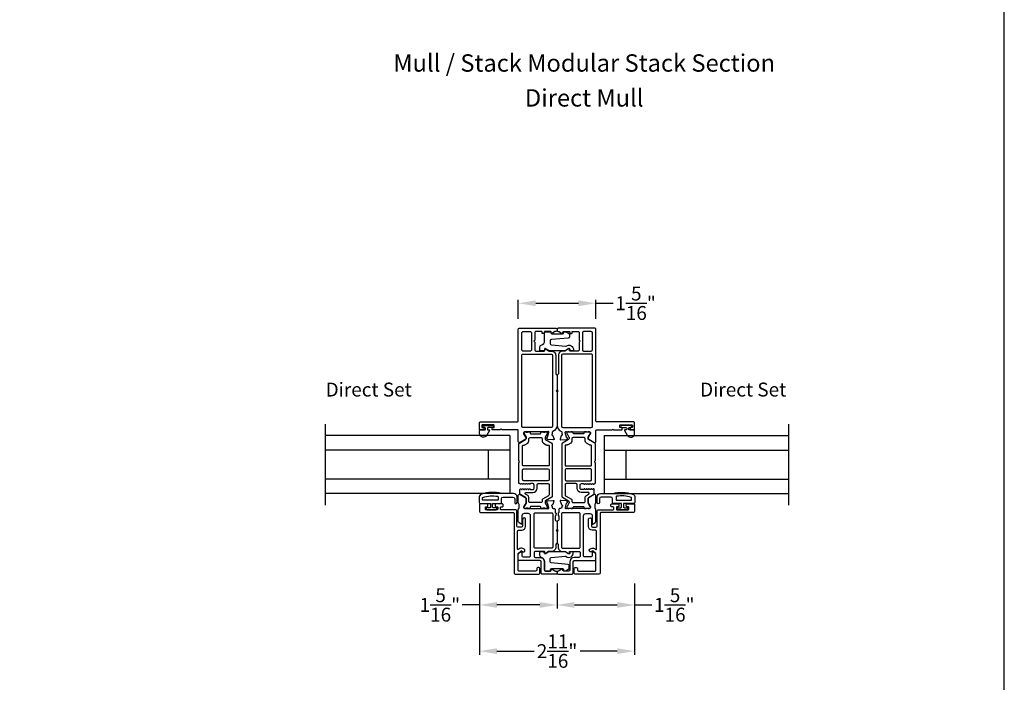
# Model space of a CAD drawing. Extents: x 0 to 68, y 0 to 44.
# Drawn here: x 17 to 34, y 18 to 29.5 of the extents above; entities that cross this region are included whole.
import ezdxf
from ezdxf.enums import TextEntityAlignment as Align

# ---------------------------------------------------------------- set-up
doc = ezdxf.new("R2010")
doc.units = 0
doc.header["$LTSCALE"] = 2
doc.header["$MEASUREMENT"] = 0
doc.header["$PDMODE"] = 3
doc.layers.get('0').update_dxf_attribs({"linetype": 'CONTINUOUS'})
doc.layers.get('DEFPOINTS').update_dxf_attribs({"color": 3, "linetype": 'CONTINUOUS'})
doc.layers.add('Dim', color=7, linetype='CONTINUOUS')
doc.styles.add('Arial', font='arial.ttf')
doc.styles.get("Standard").update_dxf_attribs({"font": 'arial.ttf'})
doc.dimstyles.get("Standard").update_dxf_attribs({"dimtxt": 0.24, "dimasz": 0.3, "dimexe": 0.0625, "dimexo": 0.18, "dimgap": 0.09, "dimtad": 0, "dimdec": 4, "dimzin": 0, "dimdsep": 46, "dimlunit": 4, "dimtxsty": 'Standard', "dimcen": 0, "dimadec": 5, "dimazin": 0, "dimtfac": 1, "dimtdec": 4, "dimtofl": 0, "dimtmove": 0, "dimatfit": 3, "dimfxl": 1, "dimtolj": 1, "dimtzin": 0, "dimarcsym": 0})

# ---------------------------------------------------------------- blocks, each defined once
blk = doc.blocks.new('*D58')
at = {"layer": 'DEFPOINTS', "color": 0, "transparency": 16777216}
for p in [(26.947, 24.577), (25.609, 24.127), (26.947, 24.127)]:
    blk.add_point(p, dxfattribs=at)
at = {"layer": 'Dim', "color": 0, "lineweight": -2, "transparency": 16777216}
for p, q in [((25.609, 24.307), (25.609, 24.639)), ((25.909, 24.577), (26.647, 24.577)), ((26.947, 24.307), (26.947, 24.639)), ((26.947, 24.577), (27.247, 24.577))]:
    blk.add_line(p, q, dxfattribs=at)
at = {"layer": 'Dim', "color": 0, "transparency": 16777216}
for points in [[(25.909, 24.627), (25.909, 24.527), (25.609, 24.577)], [(26.647, 24.627), (26.647, 24.527), (26.947, 24.577)]]:
    blk.add_solid(points, dxfattribs=at)
at = {"layer": 'Dim', "color": 0, "transparency": 16777216, "insert": (27.633, 24.577), "char_height": 0.24, "attachment_point": 5}
blk.add_mtext('\\A1;1{\\H1x;\\S5/16;}"', dxfattribs=at)
blk = doc.blocks.new('*D59')
at = {"layer": 'DEFPOINTS', "color": 0, "transparency": 16777216}
for p in [(24.94, 19.918), (27.617, 19.918), (27.617, 18.57)]:
    blk.add_point(p, dxfattribs=at)
at = {"layer": 'Dim', "color": 0, "lineweight": -2, "transparency": 16777216}
for p, q in [((24.94, 19.738), (24.94, 18.507)), ((27.617, 19.738), (27.617, 18.507)), ((25.24, 18.57), (25.88, 18.57)), ((27.317, 18.57), (26.677, 18.57))]:
    blk.add_line(p, q, dxfattribs=at)
at = {"layer": 'Dim', "color": 0, "transparency": 16777216}
for points in [[(25.24, 18.62), (25.24, 18.52), (24.94, 18.57)], [(27.317, 18.62), (27.317, 18.52), (27.617, 18.57)]]:
    blk.add_solid(points, dxfattribs=at)
at = {"layer": 'Dim', "color": 0, "transparency": 16777216, "insert": (26.278, 18.57), "char_height": 0.24, "attachment_point": 5}
blk.add_mtext('\\A1;2{\\H1x;\\S11/16;}"', dxfattribs=at)
blk = doc.blocks.new('*D60')
at = {"layer": 'DEFPOINTS', "color": 0, "transparency": 16777216}
for p in [(26.278, 19.918), (27.617, 19.918), (26.278, 19.368)]:
    blk.add_point(p, dxfattribs=at)
at = {"layer": 'Dim', "color": 0, "lineweight": -2, "transparency": 16777216}
for p, q in [((26.278, 19.738), (26.278, 19.305)), ((27.617, 19.738), (27.617, 19.305)), ((26.578, 19.368), (27.317, 19.368)), ((27.617, 19.368), (27.917, 19.368))]:
    blk.add_line(p, q, dxfattribs=at)
at = {"layer": 'Dim', "color": 0, "transparency": 16777216}
for points in [[(26.578, 19.418), (26.578, 19.318), (26.278, 19.368)], [(27.317, 19.418), (27.317, 19.318), (27.617, 19.368)]]:
    blk.add_solid(points, dxfattribs=at)
at = {"layer": 'Dim', "color": 0, "transparency": 16777216, "insert": (28.302, 19.368), "char_height": 0.24, "attachment_point": 5}
blk.add_mtext('\\A1;1{\\H1x;\\S5/16;}"', dxfattribs=at)
blk = doc.blocks.new('*D61')
at = {"layer": 'DEFPOINTS', "color": 0, "transparency": 16777216}
for p in [(24.94, 19.918), (26.278, 19.918), (26.278, 19.368)]:
    blk.add_point(p, dxfattribs=at)
at = {"layer": 'Dim', "color": 0, "lineweight": -2, "transparency": 16777216}
for p, q in [((24.94, 19.738), (24.94, 19.305)), ((26.278, 19.738), (26.278, 19.305)), ((24.94, 19.368), (24.64, 19.368)), ((25.978, 19.368), (25.24, 19.368))]:
    blk.add_line(p, q, dxfattribs=at)
at = {"layer": 'Dim', "color": 0, "transparency": 16777216}
for points in [[(25.24, 19.418), (25.24, 19.318), (24.94, 19.368)], [(25.978, 19.418), (25.978, 19.318), (26.278, 19.368)]]:
    blk.add_solid(points, dxfattribs=at)
at = {"layer": 'Dim', "color": 0, "transparency": 16777216, "insert": (24.254, 19.368), "char_height": 0.24, "attachment_point": 5}
blk.add_mtext('\\A1;1{\\H1x;\\S5/16;}"', dxfattribs=at)

msp = doc.modelspace()

# ---------------------------------------------------------------- linework, layer by layer
for p, q in [((22.27765, 21.09153), (22.27765, 22.49153)), ((30.27854, 21.09153), (30.27854, 22.49153)), ((25.4653, 22.29153), (22.27765, 22.29153)), ((25.4653, 22.29153), (25.4653, 21.29153)), ((27.09089, 22.29153), (30.27854, 22.29153)), ((27.09089, 22.29153), (27.09089, 21.29153)), ((25.4653, 22.04153), (22.27765, 22.04153)), ((25.0903, 22.04153), (25.0903, 21.54153)), ((27.09089, 22.04153), (30.27854, 22.04153)), ((27.46589, 22.04153), (27.46589, 21.54153)), ((25.4653, 21.54153), (22.27765, 21.54153)), ((27.09089, 21.54153), (30.27854, 21.54153)), ((25.4653, 21.29153), (22.27765, 21.29153)), ((27.09089, 21.29153), (30.27854, 21.29153))]:
    msp.add_line(p, q)
msp.add_lwpolyline([(0, 44.00001), (0, 0), (34.00001, 0), (34.00001, 44.00001)], close=True)
for points in [[(26.2781, 23.04984), (26.2781, 22.47307, -0.30794107), (26.20334, 22.3632, 0.30797135), (26.19587, 22.35222), (26.19587, 22.3191, 0.79269519), (26.19679, 22.29612, -0.26369033), (26.20565, 22.28856), (26.22586, 22.23301, -0.54870522), (26.21374, 22.21721), (26.11632, 22.22573), (26.09896, 22.24309, -0.57750511), (26.10249, 22.25626), (26.10915, 22.25805, 0.26819262), (26.11472, 22.26362), (26.13603, 22.34315), (26.13603, 22.35102, 0.68853604), (26.11541, 22.35889, -0.21339293), (26.10661, 22.35496), (25.71432, 22.35496, 0.41423859), (25.70251, 22.34315), (25.70251, 22.33134), (25.74187, 22.26684), (25.74187, 22.24055, -0.26797316), (25.73597, 22.23033), (25.63833, 22.17395, -0.57730246), (25.6088, 22.191), (25.6088, 22.37815, 0.41424079), (25.59699, 22.38996), (25.32928, 22.38996), (25.31353, 22.40571), (25.29778, 22.38996), (25.16741, 22.38996, -0.41423859), (25.1556, 22.40177), (25.1556, 22.41752, -0.41423859), (25.16741, 22.42933), (25.18316, 22.42933, 0.41424079), (25.19497, 22.44114), (25.19497, 22.46476, 0.41424079), (25.18316, 22.47657), (24.99025, 22.47657, 0.41424079), (24.97844, 22.46476), (24.97844, 22.44114, 0.41424079), (24.99025, 22.42933), (25.00599, 22.42933, -0.41423859), (25.01781, 22.41752), (25.01781, 22.40177, -0.41423859), (25.00599, 22.38996), (24.94694, 22.38996, -0.4144104), (24.93907, 22.39783), (24.93907, 22.512, -0.41430731), (24.95875, 22.53169), (25.59699, 22.53169, 0.41424079), (25.6088, 22.5435), (25.6088, 24.12661, -0.41421983), (25.62849, 24.14629), (26.25841, 24.14629, -0.41418491), (26.2781, 24.12661), (26.2781, 24.11086, -0.41418491), (26.25841, 24.09117), (26.25256, 24.09117, 0.14809908), (26.24164, 24.08787), (26.1941, 24.05617, -0.59893394), (26.17573, 24.066), (26.17573, 24.07936, 0.41423587), (26.16392, 24.09117), (26.06944, 24.09117, 0.41423587), (26.05762, 24.07936), (26.05762, 24.066, -0.4142395), (26.04581, 24.05419), (26.03007, 24.05419, -0.4142395), (26.01826, 24.066), (26.01826, 24.07936, 0.41409539), (26.00644, 24.09117), (25.91392, 24.09117, 0.41422728), (25.89424, 24.07149), (25.89424, 23.93763), (25.87849, 23.92188), (25.89424, 23.90613), (25.89424, 23.77227, 0.41421983), (25.91392, 23.75259), (26.05369, 23.75259, 0.4142395), (26.0655, 23.7644), (26.0655, 23.77776, -0.60088555), (26.08391, 23.78755), (26.13076, 23.75595, 0.1493571), (26.14177, 23.75259), (26.17922, 23.75259, -0.41422216), (26.25402, 23.67779), (26.25402, 23.36727, 0.19878054), (26.25979, 23.35335), (26.27233, 23.34081, -0.19907579), (26.2781, 23.32689), (26.2781, 23.08133), (26.26235, 23.06558)], [(26.2781, 23.04984), (26.2781, 22.47307, 0.30794107), (26.35285, 22.3632, -0.30797135), (26.36032, 22.35222), (26.36032, 22.3191, -0.79269519), (26.35941, 22.29612, 0.26369033), (26.35054, 22.28856), (26.33033, 22.23301, 0.54870522), (26.34246, 22.21721), (26.43987, 22.22573), (26.45723, 22.24309, 0.57750511), (26.4537, 22.25626), (26.44704, 22.25805, -0.26819262), (26.44148, 22.26362), (26.42017, 22.34315), (26.42017, 22.35102, -0.68853604), (26.44078, 22.35889, 0.21339293), (26.44958, 22.35496), (26.84188, 22.35496, -0.41423859), (26.85369, 22.34315), (26.85369, 22.33134), (26.81432, 22.26684), (26.81432, 22.24055, 0.26797316), (26.82022, 22.23033), (26.91786, 22.17395, 0.57730246), (26.94739, 22.191), (26.94739, 22.37815, -0.41424079), (26.9592, 22.38996), (27.22692, 22.38996), (27.24266, 22.40571), (27.25841, 22.38996), (27.38878, 22.38996, 0.41423859), (27.40059, 22.40177), (27.40059, 22.41752, 0.41423859), (27.38878, 22.42933), (27.37303, 22.42933, -0.41424079), (27.36122, 22.44114), (27.36122, 22.46476, -0.41424079), (27.37303, 22.47657), (27.56595, 22.47657, -0.41424079), (27.57776, 22.46476), (27.57776, 22.44114, -0.41424079), (27.56595, 22.42933), (27.5502, 22.42933, 0.41423859), (27.53839, 22.41752), (27.53839, 22.40177, 0.41423859), (27.5502, 22.38996), (27.60925, 22.38996, 0.4144104), (27.61713, 22.39783), (27.61713, 22.512, 0.41430731), (27.59744, 22.53169), (26.9592, 22.53169, -0.41424079), (26.94739, 22.5435), (26.94739, 24.12661, 0.41421983), (26.9277, 24.14629), (26.29778, 24.14629, 0.41418491), (26.2781, 24.12661), (26.2781, 24.11086, 0.41418491), (26.29778, 24.09117), (26.30363, 24.09117, -0.14809908), (26.31455, 24.08787), (26.3621, 24.05617, 0.59893394), (26.38046, 24.066), (26.38046, 24.07936, -0.41423587), (26.39227, 24.09117), (26.48676, 24.09117, -0.41423587), (26.49857, 24.07936), (26.49857, 24.066, 0.4142395), (26.51038, 24.05419), (26.52613, 24.05419, 0.4142395), (26.53794, 24.066), (26.53794, 24.07936, -0.41409539), (26.54975, 24.09117), (26.64227, 24.09117, -0.41422728), (26.66195, 24.07149), (26.66195, 23.93763), (26.6777, 23.92188), (26.66195, 23.90613), (26.66195, 23.77227, -0.41421983), (26.64227, 23.75259), (26.50251, 23.75259, -0.4142395), (26.49069, 23.7644), (26.49069, 23.77776, 0.60088555), (26.47228, 23.78755), (26.42543, 23.75595, -0.1493571), (26.41442, 23.75259), (26.37697, 23.75259, 0.41422216), (26.30217, 23.67779), (26.30217, 23.36727, -0.19878054), (26.2964, 23.35335), (26.28386, 23.34081, 0.19907579), (26.2781, 23.32689), (26.2781, 23.08133), (26.29384, 23.06558)], [(25.81943, 24.08724, -0.41421983), (25.83912, 24.06755), (25.83912, 23.77227, -0.41421983), (25.81943, 23.75259), (25.68755, 23.75259, -0.41421983), (25.66786, 23.77227), (25.66786, 24.06755, -0.41421983), (25.68755, 24.08724)], [(26.00581, 23.8526, 0.32896185), (26.06275, 23.92977), (26.06275, 24.07161, -0.41422403), (26.07654, 24.0854), (26.16322, 24.0854, -0.41420985), (26.16913, 24.07949), (26.16913, 24.06611, 0.41420742), (26.18686, 24.04838), (26.37401, 24.04838, 0.41420742), (26.39174, 24.06611), (26.39174, 24.07949, -0.41425948), (26.39765, 24.0854), (26.43114, 24.0854, -0.14805508), (26.43879, 24.08308), (26.48146, 24.05463, -0.25078158), (26.49024, 24.03824), (26.49024, 23.99507, -0.38888543), (26.47225, 23.97545), (26.17923, 23.94981, 0.38886911), (26.16125, 23.93018), (26.16125, 23.87658, 0.38887655), (26.17923, 23.85695), (26.42801, 23.83519, 0.1925046), (26.43641, 23.83772, -0.66927819), (26.56065, 23.76884, -0.38089466), (26.54891, 23.75838), (26.50797, 23.75838, -0.41416021), (26.50206, 23.76429), (26.50206, 23.77766, 0.59903116), (26.47449, 23.79241), (26.42691, 23.76069, -0.1480843), (26.41926, 23.75838), (26.1416, 23.75838, -0.1480843), (26.13395, 23.76069), (26.08637, 23.79241, 0.5990223), (26.05881, 23.77766), (26.05881, 23.76429, -0.41420985), (26.0529, 23.75838), (25.98986, 23.75838, -0.41422226), (25.97804, 23.7702), (25.97804, 23.81495, -0.32896603)], [(26.73676, 24.08724, 0.41421983), (26.71707, 24.06755), (26.71707, 23.77227, 0.41421983), (26.73676, 23.75259), (26.86865, 23.75259, 0.41421983), (26.88833, 23.77227), (26.88833, 24.06755, 0.41421983), (26.86865, 24.08724)], [(25.66741, 23.67779, -0.41421983), (25.6871, 23.69747), (26.17922, 23.69747, -0.41418491), (26.19891, 23.67779), (26.19891, 22.45338, -0.41418809), (26.17922, 22.4337), (25.6871, 22.4337, -0.41422301), (25.66741, 22.45338)], [(26.88878, 23.67779, 0.41421983), (26.86909, 23.69747), (26.37697, 23.69747, 0.41418491), (26.35729, 23.67779), (26.35729, 22.45338, 0.41418809), (26.37697, 22.4337), (26.86909, 22.4337, 0.41422301), (26.88878, 22.45338)], [(24.93907, 22.33196), (24.93907, 22.37396, -0.41420616), (24.95507, 22.38996), (25.02906, 22.38996, 0.41418604), (25.04107, 22.40196), (25.04107, 22.42015, 0.41418604), (25.02906, 22.43215), (25.00978, 22.43215, -1.00003311), (25.00978, 22.46759), (25.16135, 22.46759, -0.99990066), (25.16135, 22.43215), (25.08807, 22.43215, 0.41418604), (25.07607, 22.42015), (25.07607, 22.40196, 0.41418604), (25.08807, 22.38996), (25.10486, 22.38996, -0.57737314), (25.11197, 22.37765), (25.06595, 22.29796, -0.76734116)], [(27.61713, 22.33196), (27.61713, 22.37396, 0.41420616), (27.60113, 22.38996), (27.52713, 22.38996, -0.41418604), (27.51513, 22.40196), (27.51513, 22.42015, -0.41418604), (27.52713, 22.43215), (27.54641, 22.43215, 1.00003311), (27.54641, 22.46759), (27.39484, 22.46759, 0.99990066), (27.39484, 22.43215), (27.46813, 22.43215, -0.41418604), (27.48013, 22.42015), (27.48013, 22.40196, -0.41418604), (27.46813, 22.38996), (27.45133, 22.38996, 0.57737314), (27.44423, 22.37765), (27.49024, 22.29796, 0.76734116)], [(25.74187, 21.20943, 0.07170842), (25.7414, 21.21274, 0.21008277), (25.73203, 21.2255), (25.64643, 21.27493, -0.2679819), (25.63658, 21.29197), (25.63658, 21.3609, -0.74249413), (25.65823, 21.36744, 0.53602213), (25.6779, 21.36744, -0.53596565), (25.69757, 21.36744, 0.5359582), (25.71724, 21.36744, -0.53602959), (25.73691, 21.36744, 0.5359582), (25.75658, 21.36744, -0.53596565), (25.77626, 21.36744, 0.53602213), (25.79593, 21.36744, -0.53596565), (25.8156, 21.36744, 0.25119914), (25.82543, 21.36216), (25.86095, 21.36216, 0.4142242), (25.88063, 21.38185), (25.88063, 21.44232, 0.41422288), (25.86095, 21.462), (25.82543, 21.462, 0.25120165), (25.8156, 21.45673, -0.5359582), (25.79593, 21.45673, 0.53602586), (25.77626, 21.45673, -0.5359582), (25.75658, 21.45673, 0.53596192), (25.73691, 21.45673, -0.53602213), (25.71724, 21.45673, 0.53596192), (25.69757, 21.45673, -0.5359582), (25.6779, 21.45673, 0.53602586), (25.65823, 21.45673, -0.5564521), (25.63816, 21.45737, 0.25953649), (25.62831, 21.46327, -0.40493758), (25.61687, 21.47507), (25.61687, 21.81866, -0.19893384), (25.62033, 21.82701), (25.62427, 21.83095, 0.4141631), (25.62427, 21.84765), (25.62033, 21.85159, -0.19893384), (25.61687, 21.85994), (25.61687, 22.14663, -0.26789405), (25.62672, 22.16368), (25.73203, 22.22448, 0.26810087), (25.74187, 22.24153), (25.74187, 22.25714, 0.13154016), (25.73924, 22.26698), (25.70613, 22.32433, -0.13153968), (25.70349, 22.33418), (25.70349, 22.33921, -0.41430308), (25.71924, 22.35496), (25.73988, 22.35496, -0.1622988), (25.74582, 22.35298, 0.1621339), (25.75177, 22.35099), (25.76369, 22.35099, 0.16237065), (25.76963, 22.35298, -0.16235955), (25.77558, 22.35496), (25.80161, 22.35496, -0.41419612), (25.81349, 22.34308), (25.81349, 22.33594, 0.41433735), (25.82537, 22.32406), (25.98712, 22.32406, 0.41419767), (25.99901, 22.33594), (25.99901, 22.34308, -0.41433581), (26.01088, 22.35496), (26.03691, 22.35496, -0.16235955), (26.04286, 22.35298, 0.16237065), (26.04881, 22.35099), (26.06072, 22.35099, 0.1621339), (26.06667, 22.35298, -0.1622988), (26.07261, 22.35496), (26.09325, 22.35496, -0.41430308), (26.109, 22.33921), (26.109, 22.33418, -0.13153968), (26.10636, 22.32433), (26.07326, 22.26698, 0.13154016), (26.07062, 22.25714), (26.07062, 22.24153, 0.26810087), (26.08046, 22.22448), (26.18578, 22.16368, -0.26789405), (26.19562, 22.14663), (26.19562, 21.2443, -0.26789464), (26.18578, 21.22725), (26.08046, 21.16645, 0.26810112), (26.07062, 21.1494), (26.07062, 21.13379, 0.13154271), (26.07326, 21.12395), (26.10636, 21.0666, -0.13153899), (26.109, 21.05675), (26.109, 21.05172, -0.41430308), (26.09325, 21.03597), (26.07261, 21.03597, -0.1622877), (26.06667, 21.03795, 0.1621339), (26.06072, 21.03994), (26.04881, 21.03994, 0.16237065), (26.04286, 21.03795, -0.16234845), (26.03691, 21.03597), (26.01088, 21.03597, -0.41433273), (25.99901, 21.04785), (25.99901, 21.05499, 0.4141974), (25.98712, 21.06687), (25.82537, 21.06687, 0.41433709), (25.81349, 21.05499), (25.81349, 21.04785, -0.41419304), (25.80161, 21.03597), (25.77558, 21.03597, -0.16234845), (25.76963, 21.03795, 0.16237065), (25.76369, 21.03994), (25.75177, 21.03994, 0.1621339), (25.74582, 21.03795, -0.1622877), (25.73988, 21.03597), (25.71924, 21.03597, -0.41430308), (25.70349, 21.05172), (25.70349, 21.05675, -0.07736044), (25.70442, 21.06273), (25.74187, 21.12409)], [(26.81432, 21.20943, -0.07170842), (26.81479, 21.21274, -0.21008277), (26.82416, 21.2255), (26.90977, 21.27493, 0.2679819), (26.91961, 21.29197), (26.91961, 21.3609, 0.74249413), (26.89796, 21.36744, -0.53602213), (26.87829, 21.36744, 0.53596565), (26.85862, 21.36744, -0.5359582), (26.83895, 21.36744, 0.53602959), (26.81928, 21.36744, -0.5359582), (26.79961, 21.36744, 0.53596565), (26.77994, 21.36744, -0.53602213), (26.76027, 21.36744, 0.53596565), (26.7406, 21.36744, -0.25119914), (26.73076, 21.36216), (26.69524, 21.36216, -0.4142242), (26.67556, 21.38185), (26.67556, 21.44232, -0.41422288), (26.69524, 21.462), (26.73076, 21.462, -0.25120165), (26.7406, 21.45673, 0.5359582), (26.76027, 21.45673, -0.53602586), (26.77994, 21.45673, 0.5359582), (26.79961, 21.45673, -0.53596192), (26.81928, 21.45673, 0.53602213), (26.83895, 21.45673, -0.53596192), (26.85862, 21.45673, 0.5359582), (26.87829, 21.45673, -0.53602586), (26.89796, 21.45673, 0.5564521), (26.91803, 21.45737, -0.25953649), (26.92788, 21.46327, 0.40493758), (26.93932, 21.47507), (26.93932, 21.81866, 0.19893384), (26.93586, 21.82701), (26.93192, 21.83095, -0.4141631), (26.93192, 21.84765), (26.93586, 21.85159, 0.19893384), (26.93932, 21.85994), (26.93932, 22.14663, 0.26789405), (26.92948, 22.16368), (26.82416, 22.22448, -0.26810087), (26.81432, 22.24153), (26.81432, 22.25714, -0.13154016), (26.81695, 22.26698), (26.85006, 22.32433, 0.13153968), (26.8527, 22.33418), (26.8527, 22.33921, 0.41430308), (26.83695, 22.35496), (26.81631, 22.35496, 0.1622988), (26.81037, 22.35298, -0.1621339), (26.80442, 22.35099), (26.79251, 22.35099, -0.16237065), (26.78656, 22.35298, 0.16235955), (26.78061, 22.35496), (26.75458, 22.35496, 0.41419612), (26.7427, 22.34308), (26.7427, 22.33594, -0.41433735), (26.73082, 22.32406), (26.56907, 22.32406, -0.41419767), (26.55719, 22.33594), (26.55719, 22.34308, 0.41433581), (26.54531, 22.35496), (26.51928, 22.35496, 0.16235955), (26.51333, 22.35298, -0.16237065), (26.50739, 22.35099), (26.49547, 22.35099, -0.1621339), (26.48952, 22.35298, 0.1622988), (26.48358, 22.35496), (26.46294, 22.35496, 0.41430308), (26.44719, 22.33921), (26.44719, 22.33418, 0.13153968), (26.44983, 22.32433), (26.48294, 22.26698, -0.13154016), (26.48557, 22.25714), (26.48557, 22.24153, -0.26810087), (26.47573, 22.22448), (26.37042, 22.16368, 0.26789405), (26.36057, 22.14663), (26.36057, 21.2443, 0.26789464), (26.37042, 21.22725), (26.47573, 21.16645, -0.26810112), (26.48557, 21.1494), (26.48557, 21.13379, -0.13154271), (26.48294, 21.12395), (26.44983, 21.0666, 0.13153899), (26.44719, 21.05675), (26.44719, 21.05172, 0.41430308), (26.46294, 21.03597), (26.48358, 21.03597, 0.1622877), (26.48952, 21.03795, -0.1621339), (26.49547, 21.03994), (26.50739, 21.03994, -0.16237065), (26.51333, 21.03795, 0.16234845), (26.51928, 21.03597), (26.54531, 21.03597, 0.41433273), (26.55719, 21.04785), (26.55719, 21.05499, -0.4141974), (26.56907, 21.06687), (26.73082, 21.06687, -0.41433709), (26.7427, 21.05499), (26.7427, 21.04785, 0.41419304), (26.75458, 21.03597), (26.78061, 21.03597, 0.16234845), (26.78656, 21.03795, -0.16237065), (26.79251, 21.03994), (26.80442, 21.03994, -0.1621339), (26.81037, 21.03795, 0.1622877), (26.81631, 21.03597), (26.83695, 21.03597, 0.41430308), (26.8527, 21.05172), (26.8527, 21.05675, 0.07736044), (26.85177, 21.06273), (26.81432, 21.12409)], [(25.68377, 21.69848, -0.41430774), (25.70345, 21.71817), (26.12077, 21.71817, -0.41418853), (26.14046, 21.69848), (26.14046, 21.53221, -0.41418787), (26.12077, 21.51253), (25.70345, 21.51253, -0.41430709), (25.68377, 21.53221)], [(26.87243, 21.69848, 0.41430774), (26.85274, 21.71817), (26.43542, 21.71817, 0.41418853), (26.41574, 21.69848), (26.41574, 21.53221, 0.41418787), (26.43542, 21.51253), (26.85274, 21.51253, 0.41430709), (26.87243, 21.53221)], [(24.9326, 21.13663, 0.41421356), (24.95259, 21.11664), (25.12953, 21.11664), (25.12953, 21.05866, -0.41421356), (25.11753, 21.04666), (25.06555, 21.04666, 0.41421356), (25.05355, 21.03467), (25.05355, 21.02367, 0.41421356), (25.06555, 21.01167), (25.22849, 21.01167, 0.41421356), (25.24049, 21.02367), (25.24049, 21.03467, 0.41421356), (25.22849, 21.04666), (25.17651, 21.04666, -0.41421356), (25.16451, 21.05866), (25.16451, 21.11664), (25.29847, 21.11664, 0.41421356), (25.31846, 21.13663), (25.31846, 21.20161, -0.41421356), (25.34845, 21.2316), (25.51639, 21.2316, -0.41421356), (25.54638, 21.20161), (25.54638, 21.13463, 1), (25.58636, 21.13463), (25.58636, 21.2316, 0.41421356), (25.52638, 21.29157), (25.31846, 21.29157, 0.14693812), (24.97355, 21.28088, 0.32253718), (24.9326, 21.224)], [(25.25048, 21.17661), (25.00057, 21.17661, -0.41421356), (24.99258, 21.18461), (24.99258, 21.21821, -0.3255227), (24.99812, 21.22582, -0.11948666), (25.25179, 21.24466, -0.36703647), (25.25848, 21.23677), (25.25848, 21.18461, -0.41421356)], [(26.2596, 20.91392, 0.41423706), (26.24778, 20.90211), (26.24778, 20.83855, 0.34780067), (26.26294, 20.8194, -0.34774501), (26.2781, 20.80025), (26.2781, 20.66837), (26.26235, 20.65262), (26.2781, 20.63687), (26.2781, 20.44098, -0.19861296), (26.27458, 20.4325), (26.26181, 20.41972, 0.19908504), (26.25829, 20.41124), (26.25829, 20.36651, -0.41421819), (26.18329, 20.29151), (26.1421, 20.29151, 0.14947068), (26.13091, 20.28809), (26.08417, 20.25656, -0.60085243), (26.06546, 20.26651), (26.06546, 20.27951, 0.41432649), (26.05346, 20.29151), (25.90046, 20.29151, 0.41425497), (25.88046, 20.27151), (25.88046, 20.2092, 0.4142251), (25.90014, 20.18951), (25.98262, 20.18951, -0.41420903), (26.05762, 20.11451), (26.05762, 19.97298, 0.41422728), (26.07731, 19.95329), (26.16392, 19.95329, 0.41423587), (26.17573, 19.9651), (26.17573, 19.97847, -0.59904026), (26.1941, 19.98829), (26.24164, 19.9566, 0.14809908), (26.25256, 19.95329), (26.25841, 19.95329, -0.41421983), (26.2781, 19.93361), (26.2781, 19.91786, -0.41421983), (26.25841, 19.89817), (26.02219, 19.89817, -0.41421983), (26.0025, 19.91786), (26.0025, 20.11471, 0.41418491), (25.98282, 20.13439), (25.62061, 20.13439, -0.4142395), (25.6088, 20.14621), (25.6088, 20.24203, -0.26789464), (25.61865, 20.25908), (25.65998, 20.28295, -0.57729998), (25.6718, 20.27613), (25.6718, 20.21707, 0.41419018), (25.69148, 20.19739), (25.80172, 20.19739, 0.4142251), (25.8214, 20.21707), (25.8214, 20.90605, 0.41420742), (25.78203, 20.94542), (25.71117, 20.94542, 0.41420742), (25.6718, 20.90605), (25.6718, 20.77219, -0.57729998), (25.65998, 20.76537), (25.6191, 20.78898, -0.2679819), (25.60925, 20.80603), (25.60925, 21.01325, -0.19981679), (25.61508, 21.02723), (25.61536, 21.02751, 0.19788357), (25.62107, 21.04137), (25.62107, 21.10381, 0.19878427), (25.6153, 21.11772), (25.61502, 21.118, -0.19878799), (25.60925, 21.13192), (25.60925, 21.25898, -0.57730246), (25.63878, 21.27603), (25.73642, 21.21966, -0.26797626), (25.74232, 21.20943), (25.74232, 21.12409), (25.70295, 21.05959), (25.70295, 21.04778, 0.4142395), (25.71476, 21.03597), (26.10425, 21.03597, -0.21353971), (26.11305, 21.03204, 0.68850362), (26.13366, 21.03991), (26.13366, 21.04778), (26.11235, 21.12731, 0.26777779), (26.10678, 21.13288), (26.10013, 21.13467, -0.57750281), (26.0966, 21.14784), (26.11396, 21.1652), (26.21137, 21.17372, -0.54870346), (26.2235, 21.15792), (26.20329, 21.10237, -0.2637806), (26.19442, 21.09481, 0.79279891), (26.1935, 21.07183), (26.1935, 21.05566, 0.41422356), (26.21319, 21.03597), (26.22822, 21.03597, -0.41422619), (26.2479, 21.01629), (26.2479, 20.96529, 0.4141882), (26.2599, 20.95329)], [(26.2966, 20.91392, -0.41423706), (26.30841, 20.90211), (26.30841, 20.83855, -0.34780067), (26.29325, 20.8194, 0.34774501), (26.2781, 20.80025), (26.2781, 20.66837), (26.29384, 20.65262), (26.2781, 20.63687), (26.2781, 20.44098, 0.19861296), (26.28161, 20.4325), (26.29438, 20.41972, -0.19908504), (26.2979, 20.41124), (26.2979, 20.36651, 0.41421819), (26.3729, 20.29151), (26.4141, 20.29151, -0.14947068), (26.42528, 20.28809), (26.47202, 20.25656, 0.60085243), (26.49073, 20.26651), (26.49073, 20.27951, -0.41432649), (26.50273, 20.29151), (26.65573, 20.29151, -0.41425497), (26.67573, 20.27151), (26.67573, 20.2092, -0.4142251), (26.65605, 20.18951), (26.57357, 20.18951, 0.41420903), (26.49857, 20.11451), (26.49857, 19.97298, -0.41422728), (26.47888, 19.95329), (26.39227, 19.95329, -0.41423587), (26.38046, 19.9651), (26.38046, 19.97847, 0.59904026), (26.3621, 19.98829), (26.31455, 19.9566, -0.14809908), (26.30363, 19.95329), (26.29778, 19.95329, 0.41421983), (26.2781, 19.93361), (26.2781, 19.91786, 0.41421983), (26.29778, 19.89817), (26.534, 19.89817, 0.41421983), (26.55369, 19.91786), (26.55369, 20.11471, -0.41418491), (26.57337, 20.13439), (26.93558, 20.13439, 0.4142395), (26.94739, 20.14621), (26.94739, 20.24203, 0.26789464), (26.93755, 20.25908), (26.89621, 20.28295, 0.57729998), (26.8844, 20.27613), (26.8844, 20.21707, -0.41419018), (26.86471, 20.19739), (26.75448, 20.19739, -0.4142251), (26.73479, 20.21707), (26.73479, 20.90605, -0.41420742), (26.77416, 20.94542), (26.84503, 20.94542, -0.41420742), (26.8844, 20.90605), (26.8844, 20.77219, 0.57729998), (26.89621, 20.76537), (26.9371, 20.78898, 0.2679819), (26.94694, 20.80603), (26.94694, 21.01325, 0.19981679), (26.94112, 21.02723), (26.94084, 21.02751, -0.19788357), (26.93513, 21.04137), (26.93513, 21.10381, -0.19878427), (26.94089, 21.11772), (26.94117, 21.118, 0.19878799), (26.94694, 21.13192), (26.94694, 21.25898, 0.57730246), (26.91741, 21.27603), (26.81977, 21.21966, 0.26797626), (26.81387, 21.20943), (26.81387, 21.12409), (26.85324, 21.05959), (26.85324, 21.04778, -0.4142395), (26.84143, 21.03597), (26.45195, 21.03597, 0.21353971), (26.44314, 21.03204, -0.68850362), (26.42253, 21.03991), (26.42253, 21.04778), (26.44384, 21.12731, -0.26777779), (26.44941, 21.13288), (26.45606, 21.13467, 0.57750281), (26.45959, 21.14784), (26.44223, 21.1652), (26.34482, 21.17372, 0.54870346), (26.33269, 21.15792), (26.35291, 21.10237, 0.2637806), (26.36177, 21.09481, -0.79279891), (26.36269, 21.07183), (26.36269, 21.05566, -0.41422356), (26.343, 21.03597), (26.32798, 21.03597, 0.41422619), (26.30829, 21.01629), (26.30829, 20.96529, -0.4141882), (26.29629, 20.95329)], [(27.6236, 21.13663, -0.41421356), (27.6036, 21.11664), (27.42667, 21.11664), (27.42667, 21.05866, 0.41421356), (27.43866, 21.04666), (27.49064, 21.04666, -0.41421356), (27.50264, 21.03467), (27.50264, 21.02367, -0.41421356), (27.49064, 21.01167), (27.3277, 21.01167, -0.41421356), (27.31571, 21.02367), (27.31571, 21.03467, -0.41421356), (27.3277, 21.04666), (27.37968, 21.04666, 0.41421356), (27.39168, 21.05866), (27.39168, 21.11664), (27.25773, 21.11664, -0.41421356), (27.23773, 21.13663), (27.23773, 21.20161, 0.41421356), (27.20774, 21.2316), (27.0398, 21.2316, 0.41421356), (27.00982, 21.20161), (27.00982, 21.13463, -1), (26.96983, 21.13463), (26.96983, 21.2316, -0.41421356), (27.02981, 21.29157), (27.23773, 21.29157, -0.14693812), (27.58264, 21.28088, -0.32253718), (27.6236, 21.224)], [(27.30571, 21.17661), (27.55562, 21.17661, 0.41421356), (27.56362, 21.18461), (27.56362, 21.21821, 0.3255227), (27.55807, 21.22582, 0.11948666), (27.30441, 21.24466, 0.36703647), (27.29771, 21.23677), (27.29771, 21.18461, 0.41421356)], [(25.52442, 20.96167, -0.41421356), (25.53622, 20.94987), (25.53622, 19.91786, 0.41421356), (25.5559, 19.89817), (25.96313, 19.89817, 0.41421356), (25.98282, 19.91786), (25.98282, 19.9966, 0.41421356), (25.96313, 20.01628), (25.94739, 20.01628, 0.41421356), (25.9277, 19.9966), (25.9277, 19.97298, -0.41421356), (25.90802, 19.95329), (25.61864, 19.95329, -0.41421356), (25.60683, 19.9651), (25.60683, 20.24854, -0.19891237), (25.60914, 20.25411), (25.65346, 20.29843, -0.33948557), (25.66296, 20.29968), (25.68478, 20.28708, 1), (25.70979, 20.33038), (25.68797, 20.34298, 0.33948557), (25.6181, 20.33379), (25.61486, 20.33055, -0.66817864), (25.59472, 20.33889), (25.59472, 20.63857, -0.41421356), (25.61472, 20.65857), (25.67106, 20.65857, 0.41421356), (25.73406, 20.72157), (25.73406, 20.84847, 1), (25.68406, 20.84847), (25.68406, 20.72826, -0.41421356), (25.66438, 20.70857), (25.6059, 20.70857, -0.41421356), (25.58622, 20.72826), (25.58622, 20.99199, 0.41421356), (25.56653, 21.01167), (25.31134, 21.01167, -0.41421356), (25.29952, 21.02349), (25.29952, 21.04986, -0.41421356), (25.31134, 21.06167), (25.33555, 21.06167, 0.41421356), (25.34736, 21.07349), (25.34736, 21.09986, 0.41421356), (25.33555, 21.11167), (25.22133, 21.11167, 0.41421356), (25.20952, 21.09986), (25.20952, 21.07349, 0.41421356), (25.22133, 21.06167), (25.24555, 21.06167, -0.41421356), (25.25342, 21.0538), (25.25342, 21.01955, -0.41421356), (25.24555, 21.01167), (25.04849, 21.01167, -0.41421356), (25.04062, 21.01955), (25.04062, 21.0538, -0.41421356), (25.04849, 21.06167), (25.07271, 21.06167, 0.41421356), (25.08452, 21.07349), (25.08452, 21.09986, 0.41421356), (25.07271, 21.11167), (24.95053, 21.11167, 0.41421356), (24.93872, 21.09986), (24.93872, 20.98137, 0.41421356), (24.95842, 20.96167)], [(27.03177, 20.96167, 0.41421356), (27.01997, 20.94987), (27.01997, 19.91786, -0.41421356), (27.00029, 19.89817), (26.59306, 19.89817, -0.41421356), (26.57337, 19.91786), (26.57337, 19.9966, -0.41421356), (26.59306, 20.01628), (26.60881, 20.01628, -0.41421356), (26.62849, 19.9966), (26.62849, 19.97298, 0.41421356), (26.64818, 19.95329), (26.93755, 19.95329, 0.41421356), (26.94936, 19.9651), (26.94936, 20.24854, 0.19891237), (26.94705, 20.25411), (26.90273, 20.29843, 0.33948557), (26.89323, 20.29968), (26.87141, 20.28708, -1), (26.84641, 20.33038), (26.86822, 20.34298, -0.33948557), (26.93809, 20.33379), (26.94133, 20.33055, 0.66817864), (26.96147, 20.33889), (26.96147, 20.63857, 0.41421356), (26.94147, 20.65857), (26.88513, 20.65857, -0.41421356), (26.82213, 20.72157), (26.82213, 20.84847, -1), (26.87213, 20.84847), (26.87213, 20.72826, 0.41421356), (26.89181, 20.70857), (26.95029, 20.70857, 0.41421356), (26.96997, 20.72826), (26.96997, 20.99199, -0.41421356), (26.98966, 21.01167), (27.24486, 21.01167, 0.41421356), (27.25667, 21.02349), (27.25667, 21.04986, 0.41421356), (27.24486, 21.06167), (27.22064, 21.06167, -0.41421356), (27.20883, 21.07349), (27.20883, 21.09986, -0.41421356), (27.22064, 21.11167), (27.33486, 21.11167, -0.41421356), (27.34667, 21.09986), (27.34667, 21.07349, -0.41421356), (27.33486, 21.06167), (27.31065, 21.06167, 0.41421356), (27.30277, 21.0538), (27.30277, 21.01955, 0.41421356), (27.31065, 21.01167), (27.5077, 21.01167, 0.41421356), (27.51557, 21.01955), (27.51557, 21.0538, 0.41421356), (27.5077, 21.06167), (27.48348, 21.06167, -0.41421356), (27.47167, 21.07349), (27.47167, 21.09986, -0.41421356), (27.48348, 21.11167), (27.60566, 21.11167, -0.41421356), (27.61747, 21.09986), (27.61747, 20.98137, -0.41421356), (27.59777, 20.96167)], [(25.90046, 20.34651, -0.41424978), (25.88046, 20.36651), (25.88046, 20.93755, -0.41422356), (25.90014, 20.95723), (26.18361, 20.95723, -0.41422356), (26.20329, 20.93755), (26.20329, 20.36651, -0.41424978), (26.18329, 20.34651)], [(26.65573, 20.34651, 0.41424978), (26.67573, 20.36651), (26.67573, 20.93755, 0.41422356), (26.65605, 20.95723), (26.37259, 20.95723, 0.41422356), (26.3529, 20.93755), (26.3529, 20.36651, 0.41424978), (26.3729, 20.34651)], [(26.004, 20.19136, -0.32896185), (26.06093, 20.11419), (26.06093, 19.97235, 0.41422403), (26.07472, 19.95856), (26.1614, 19.95856, 0.41420985), (26.16731, 19.96447), (26.16731, 19.97784, -0.41420742), (26.18504, 19.99557), (26.37219, 19.99557, -0.41420742), (26.38992, 19.97784), (26.38992, 19.96447, 0.41425948), (26.39583, 19.95856), (26.42932, 19.95856, 0.14805508), (26.43697, 19.96087), (26.47965, 19.98932, 0.25078158), (26.48842, 20.00572), (26.48842, 20.04888, 0.38888543), (26.47044, 20.06851), (26.17742, 20.09415, -0.38886911), (26.15943, 20.11377), (26.15943, 20.16738, -0.38887655), (26.17742, 20.187), (26.4262, 20.20877, -0.1925046), (26.4346, 20.20624, 0.66927819), (26.55883, 20.27512, 0.38089466), (26.54709, 20.28558), (26.50615, 20.28558, 0.41416021), (26.50024, 20.27967), (26.50024, 20.2663, -0.59903116), (26.47268, 20.25154), (26.4251, 20.28326, 0.1480843), (26.41745, 20.28558), (26.13979, 20.28558, 0.1480843), (26.13214, 20.28326), (26.08456, 20.25154, -0.5990223), (26.05699, 20.2663), (26.05699, 20.27967, 0.41420985), (26.05108, 20.28558), (25.98804, 20.28558, 0.41422226), (25.97622, 20.27376), (25.97622, 20.22901, 0.32896603)]]:
    msp.add_lwpolyline(points, format="xyb", close=True)
for points in [[(25.68377, 21.77919), (25.68377, 22.11777, -0.4142395), (25.69558, 22.12958), (25.71072, 22.12958, 0.13167559), (25.72057, 22.13222), (25.77145, 22.1616, 0.26793757), (25.79113, 22.19569), (25.79113, 22.2368, -0.41422278), (25.81082, 22.25649), (26.00168, 22.25649, -0.41418787), (26.02136, 22.2368), (26.02136, 22.19569, 0.26793757), (26.04105, 22.1616), (26.09193, 22.13222, 0.13170589), (26.10177, 22.12958), (26.12865, 22.12958, -0.4142395), (26.14046, 22.11777), (26.14046, 21.77919, -0.4142395), (26.12865, 21.76738), (25.69558, 21.76738, -0.4142395), (25.68377, 21.77919)], [(26.87243, 21.77919), (26.87243, 22.11777, 0.4142395), (26.86062, 22.12958), (26.84547, 22.12958, -0.13167559), (26.83562, 22.13222), (26.78474, 22.1616, -0.26793757), (26.76506, 22.19569), (26.76506, 22.2368, 0.41422278), (26.74537, 22.25649), (26.55452, 22.25649, 0.41418787), (26.53483, 22.2368), (26.53483, 22.19569, -0.26793757), (26.51515, 22.1616), (26.46427, 22.13222, -0.13170589), (26.45442, 22.12958), (26.42755, 22.12958, 0.4142395), (26.41574, 22.11777), (26.41574, 21.77919, 0.4142395), (26.42755, 21.76738), (26.86062, 21.76738, 0.4142395), (26.87243, 21.77919)], [(26.14048, 21.26926, -0.26797918), (26.13064, 21.25221), (26.02729, 21.19254, 0.26797005), (26.02138, 21.18231), (26.02138, 21.15408, -0.41422356), (26.0017, 21.1344), (25.81075, 21.1344, -0.41422356), (25.79107, 21.15408), (25.79107, 21.22546, 0.26793827), (25.77138, 21.25955), (25.7332, 21.2816, -0.76733338), (25.74107, 21.31098), (25.86095, 21.31098, 0.41419267), (25.93182, 21.38185), (25.93182, 21.44358, -0.41418787), (25.9515, 21.46327), (26.12079, 21.46327, -0.41422278), (26.14048, 21.44358), (26.14048, 21.26926)], [(26.41571, 21.26926, 0.26797918), (26.42556, 21.25221), (26.5289, 21.19254, -0.26797005), (26.53481, 21.18231), (26.53481, 21.15408, 0.41422356), (26.5545, 21.1344), (26.74544, 21.1344, 0.41422356), (26.76512, 21.15408), (26.76512, 21.22546, -0.26793827), (26.78481, 21.25955), (26.82299, 21.2816, 0.76733338), (26.81512, 21.31098), (26.69524, 21.31098, -0.41419267), (26.62438, 21.38185), (26.62438, 21.44358, 0.41418787), (26.60469, 21.46327), (26.4354, 21.46327, 0.41422278), (26.41571, 21.44358), (26.41571, 21.26926)]]:
    msp.add_lwpolyline(points, format="xyb")

# ---------------------------------------------------------------- texts
at = {"style": 'Arial'}
for s, p in [('%%UMull / Stack Modular Stack Section', (26.74637, 28.57608)), ('Direct Mull', (26.74637, 27.97346))]:
    msp.add_text(s, height=0.3, dxfattribs=at).set_placement(p, align=Align.CENTER)
for p in [(23.02586, 22.96676), (29.49212, 22.96676)]:
    msp.add_text('Direct Set', height=0.24).set_placement(p, align=Align.CENTER)

# ---------------------------------------------------------------- dimensions: what is measured, and where the dimension line sits
at = {"layer": 'Dim'}
for base, p1, p2, picture, middle in [((26.94738, 24.57696), (25.6088, 24.12661), (26.94738, 24.12661), '*D58', (27.63255, 24.57696)), ((27.61668, 18.56966), (24.93951, 19.91786), (27.61668, 19.91786), '*D59', (26.2781, 18.56966))]:
    dim = msp.add_linear_dim(base=base, p1=p1, p2=p2, dimstyle='Standard', override={"dimpost": '\\X'}, dxfattribs=at)
    dim.commit()
    dim.dimension.update_dxf_attribs({"geometry": picture, "text_midpoint": middle})
dim = msp.add_linear_dim(base=(26.2781, 19.36765), p1=(24.93951, 19.91786), p2=(26.2781, 19.91786), angle=180, dimstyle='Standard', override={"dimpost": '\\X'}, dxfattribs=at)
dim.commit()
dim.dimension.update_dxf_attribs({"geometry": '*D61', "text_midpoint": (24.25434, 19.36765), "dimtype": 160})
dim = msp.add_linear_dim(base=(26.2781, 19.36765), p1=(27.61668, 19.91786), p2=(26.2781, 19.91786), dimstyle='Standard', override={"dimpost": '\\X'}, dxfattribs=at)
dim.commit()
dim.dimension.update_dxf_attribs({"geometry": '*D60', "text_midpoint": (28.30185, 19.36765), "dimtype": 160})

doc.saveas('drawing.dxf')
